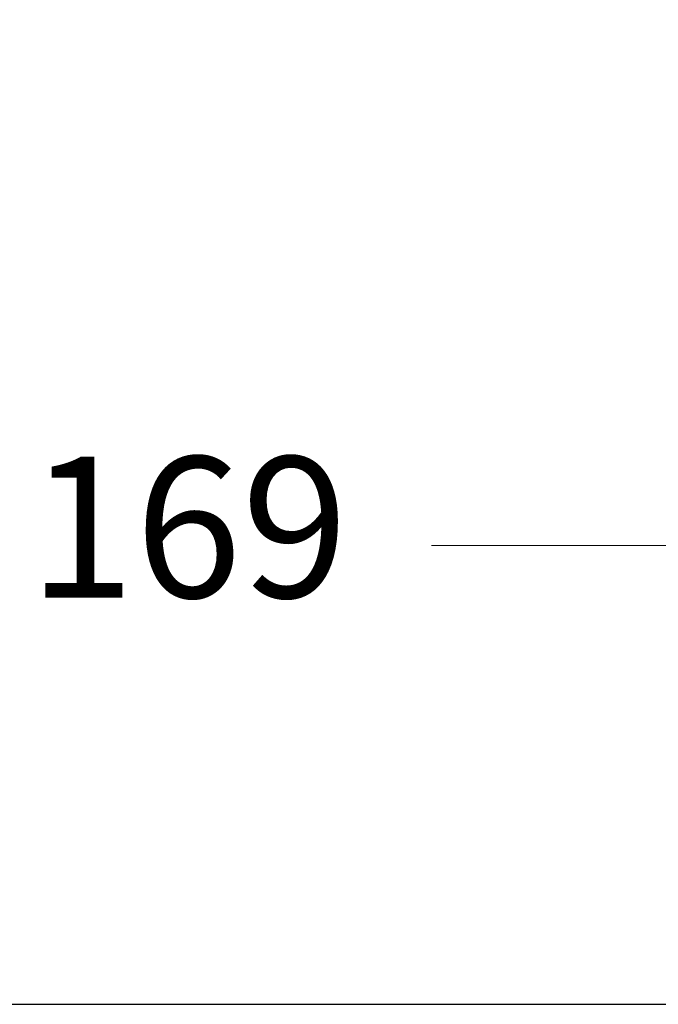
# Model space of a CAD drawing. Units: millimetres. Extents: x 2870.6 to 2945.4, y 1350.2 to 1431.
# Drawn here: x 2892.6 to 2899.4, y 1350.2 to 1360.7 of the extents above; entities that cross this region are included whole.
import ezdxf

# ---------------------------------------------------------------- set-up
doc = ezdxf.new("R2010")
doc.units = ezdxf.units.MM
doc.layers.add('cotas', color=253, linetype='Continuous', lineweight=5)
doc.styles.add('ARIAL', font='arial.ttf')
doc.dimstyles.new('RS (E1.20)', dxfattribs={"dimtxt": 1.5, "dimasz": 0.7, "dimexe": 0.5, "dimexo": 1, "dimgap": 1, "dimtad": 0, "dimtih": 1, "dimtoh": 1, "dimdec": 0, "dimlfac": 20, "dimtxsty": 'ARIAL', "dimcen": 0, "dimclrd": 256, "dimclre": 256, "dimclrt": 256, "dimadec": 0, "dimazin": 0, "dimtfac": 1, "dimtdec": 0, "dimtofl": 0, "dimtmove": 0, "dimatfit": 3, "dimfxl": 1, "dimlwd": -1, "dimlwe": -1, "dimarcsym": 0})

# ---------------------------------------------------------------- blocks, each defined once
blk = doc.blocks.new('*D55')
at = {"layer": 'cotas', "transparency": 16777216}
for p, q in [((2908.01, 1358.641), (2908.01, 1354.585)), ((2899.536, 1358.618), (2899.536, 1354.585)), ((2899.536, 1355.085), (2896.961, 1355.085)), ((2907.31, 1355.085), (2900.236, 1355.085))]:
    blk.add_line(p, q, dxfattribs=at)
for points in [[(2900.236, 1355.202), (2900.236, 1354.969), (2899.536, 1355.085)], [(2907.31, 1355.202), (2907.31, 1354.969), (2908.01, 1355.085)]]:
    blk.add_solid(points, dxfattribs=at)
at = {"layer": 'Defpoints', "color": 0, "transparency": 16777216}
for p in [(2899.536, 1359.618), (2908.01, 1359.641), (2908.01, 1355.085)]:
    blk.add_point(p, dxfattribs=at)
at = {"layer": 'cotas', "transparency": 16777216, "insert": (2894.373, 1355.085), "char_height": 1.5, "attachment_point": 5, "style": 'ARIAL'}
blk.add_mtext('169', dxfattribs=at)

msp = doc.modelspace()

# ---------------------------------------------------------------- linework, layer by layer
at = {"color": 3}
msp.add_lwpolyline([(2945.233, 1427.488), (2870.637, 1427.488), (2870.841, 1350.202), (2945.437, 1350.202)], close=True, dxfattribs=at)

# ---------------------------------------------------------------- dimensions: what is measured, and where the dimension line sits
at = {"layer": 'cotas'}
dim = msp.add_linear_dim(base=(2908.01, 1355.085), p1=(2899.536, 1359.618), p2=(2908.01, 1359.641), dimstyle='RS (E1.20)', dxfattribs=at)
dim.commit()
dim.dimension.update_dxf_attribs({"geometry": '*D55', "text_midpoint": (2894.373, 1355.085), "dimtype": 160})

doc.saveas('drawing.dxf')
